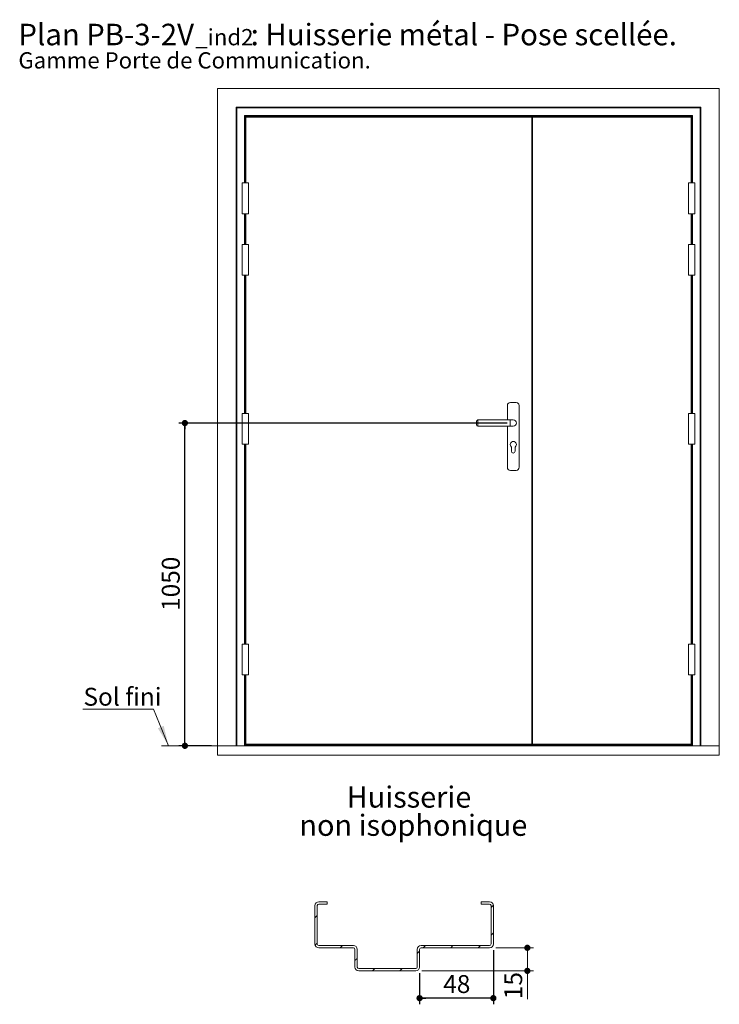
# Paper-space layout 'Feuille2' of a CAD drawing. Units: millimetres. Extents: x 11 to 855, y -36 to 1182.
# Drawn here: x 11 to 466, y 542 to 1182 of the extents above; entities that cross this region are included whole.
import ezdxf

# ---------------------------------------------------------------- set-up
doc = ezdxf.new("R2010")
doc.units = ezdxf.units.MM
doc.layers.add('FORMAT', color=7, linetype='Continuous')
doc.styles.add('SLDTEXTSTYLE0', font='TXT', dxfattribs={"width": 0.75})
doc.dimstyles.new('SLDDIMSTYLE0', dxfattribs={"dimtxt": 11.641667, "dimasz": 4.064, "dimexe": 0, "dimexo": 0.0625, "dimgap": 2.910417, "dimtad": 1, "dimlfac": 5, "dimrnd": 1e-09, "dimzin": 12, "dimdsep": 46, "dimtxsty": 'SLDTEXTSTYLE0', "dimblk1": 'DOT', "dimblk2": 'DOT', "dimsah": 1, "dimcen": 0.09, "dimadec": 0, "dimazin": 3, "dimtfac": 1, "dimtofl": 0, "dimtmove": 0, "dimatfit": 3, "dimldrblk": 'DOT', "dimfxl": 0, "dimfrac": 2, "dimtolj": 1, "dimtzin": 12, "dimarcsym": 0})
doc.dimstyles.new('SLDDIMSTYLE1', dxfattribs={"dimtxt": 11.641667, "dimasz": 4.064, "dimexe": 0, "dimexo": 0.0625, "dimgap": 2.910417, "dimtad": 1, "dimrnd": 1e-09, "dimzin": 12, "dimdsep": 46, "dimtxsty": 'SLDTEXTSTYLE0', "dimblk1": 'DOT', "dimblk2": 'DOT', "dimsah": 1, "dimcen": 0.09, "dimadec": 0, "dimazin": 3, "dimtfac": 1, "dimtofl": 0, "dimtmove": 0, "dimatfit": 3, "dimldrblk": 'DOT', "dimfxl": 0, "dimfrac": 2, "dimtolj": 1, "dimtzin": 12, "dimarcsym": 0})

# ---------------------------------------------------------------- blocks, each defined once
blk = doc.blocks.new('SW_NOTE_6')
at = {"color": 0, "linetype": 'Continuous', "lineweight": 0, "ltscale": 4, "attachment_point": 1, "style": 'SLDTEXTSTYLE0'}
for s, insert, char_height in [('Plan', (0, 18.05), 14), (': Huisserie métal - Pose scellée.', (151, 18.05), 14), ('PB-3-2V', (44.08, 18.05), 14), ('_ind2', (115.03, 14.63), 10.583), ('Gamme Porte de Communication.', (0, -0.47), 10.5833)]:
    blk.add_mtext(s, dxfattribs=dict(at, insert=insert, char_height=char_height))
blk = doc.blocks.new('_DOT')
at = {"color": 0, "linetype": 'ByBlock', "lineweight": -2}
blk.add_line((-0.5, 0), (-1, 0), dxfattribs=at)
at = {"color": 0, "linetype": 'ByBlock', "const_width": 0.5}
blk.add_lwpolyline([(-0.25, 0, 1), (0.25, 0, 1)], format="xyb", close=True, dxfattribs=at)
blk = doc.blocks.new('_D_32')
at = {"layer": 'FORMAT', "ltscale": 4}
for p, q in [((327.98, 920.06), (114.42, 920.06)), ((118.42, 710.06), (118.42, 920.06)), ((135.73, 710.06), (114.42, 710.06))]:
    blk.add_line(p, q, dxfattribs=at)
at = {"layer": 'FORMAT', "ltscale": 4, "xscale": 4.064, "yscale": 4.064}
for p, rotation in [((118.42, 920.06, 0.01), 90.0000000000004), ((118.42, 710.06, 0.01), 270.0000000000004)]:
    blk.add_blockref('_DOT', p, dxfattribs=dict(at, rotation=rotation))
at = {"layer": 'FORMAT', "ltscale": 4, "insert": (103.41, 797.85), "char_height": 11.642, "attachment_point": 1, "rotation": 90, "style": 'SLDTEXTSTYLE0'}
blk.add_mtext('1050', dxfattribs=at)
blk = doc.blocks.new('SW_NOTE_7')
at = {"color": 0, "linetype": 'Continuous', "lineweight": 0, "ltscale": 4}
for p, q in [((-45.85, 0), (0, 0)), ((0, 0), (-45.85, 0)), ((-45.85, 0), (0, 0)), ((0, 0), (-45.85, 0)), ((-45.85, 0), (0, 0)), ((0, 0), (-45.85, 0))]:
    blk.add_line(p, q, dxfattribs=at)
at = {"color": 0, "linetype": 'Continuous', "lineweight": 0, "ltscale": 4, "insert": (-45.54, 13.97), "char_height": 11.642, "attachment_point": 1, "style": 'SLDTEXTSTYLE0'}
blk.add_mtext('Sol fini', dxfattribs=at)
blk = doc.blocks.new('_D_40')
at = {"layer": 'FORMAT', "ltscale": 4}
for p, q in [((319.02, 577.12), (319.02, 541.87)), ((271.02, 562.12), (271.02, 541.87)), ((319.02, 545.87), (271.02, 545.87))]:
    blk.add_line(p, q, dxfattribs=at)
at = {"layer": 'FORMAT', "ltscale": 4, "xscale": 4.064, "yscale": 4.064, "rotation": 180.0000000000004}
blk.add_blockref('_DOT', (271.02, 545.87, 80.09), dxfattribs=at)
at = {"layer": 'FORMAT', "ltscale": 4, "xscale": 4.064, "yscale": 4.064}
blk.add_blockref('_DOT', (319.02, 545.87, 80.09), dxfattribs=at)
at = {"layer": 'FORMAT', "ltscale": 4, "insert": (286.42, 560.87), "char_height": 11.642, "attachment_point": 1, "style": 'SLDTEXTSTYLE0'}
blk.add_mtext('48', dxfattribs=at)
blk = doc.blocks.new('_D_41')
at = {"color": 7, "linetype": 'Continuous', "lineweight": 0, "ltscale": 4}
for p, q in [((320.52, 578.62), (345.12, 578.62)), ((341.12, 563.62), (341.12, 578.62)), ((272.52, 563.62), (345.12, 563.62)), ((341.12, 563.62), (341.12, 545.22))]:
    blk.add_line(p, q, dxfattribs=at)
at = {"color": 7, "linetype": 'Continuous', "lineweight": 0, "ltscale": 4, "xscale": 4.064, "yscale": 4.064}
for p, rotation in [((341.12, 578.62, 80.09), 90.0000000000004), ((341.12, 563.62, 80.09), 270.0000000000004)]:
    blk.add_blockref('_DOT', p, dxfattribs=dict(at, rotation=rotation))
at = {"color": 7, "linetype": 'Continuous', "lineweight": 0, "ltscale": 4, "insert": (326.11, 545.22), "char_height": 11.642, "attachment_point": 1, "rotation": 90, "style": 'SLDTEXTSTYLE0'}
blk.add_mtext('15', dxfattribs=at)
blk = doc.blocks.new('SW_NOTE_8')
at = {"color": 0, "linetype": 'Continuous', "lineweight": 0, "ltscale": 4, "attachment_point": 2, "style": 'SLDTEXTSTYLE0'}
for s, insert, char_height in [('Huisserie', (36.98, 17.74), 13.758), ('non isophonique', (39.83, -0.61), 13.7583)]:
    blk.add_mtext(s, dxfattribs=dict(at, insert=insert, char_height=char_height))

psp = doc.layouts.new('Feuille2')

# ---------------------------------------------------------------- hatches: boundary and pattern name
at = {"linetype": 'Continuous', "lineweight": 0, "ltscale": 4}
h = psp.add_hatch(dxfattribs=at)
h.set_pattern_fill('ANSI31', scale=4, style=0)
edge = h.paths.add_edge_path(flags=0)
edge.add_line((211.0236, 608.6247), (205.5236, 608.6247))
edge.add_arc((205.5236, 606.1247), 2.5, 90, 180)
edge.add_line((203.0236, 606.1247), (203.0236, 581.1247))
edge.add_arc((205.5236, 581.1247), 2.5, 180, 270)
edge.add_line((205.5236, 578.6247), (228.0236, 578.6247))
edge.add_arc((228.0236, 577.6247), 1, 0, 90, ccw=False)
edge.add_line((229.0236, 577.6247), (229.0236, 566.1247))
edge.add_arc((231.5236, 566.1247), 2.5, 180, 270)
edge.add_line((231.5236, 563.6247), (268.5236, 563.6247))
edge.add_arc((268.5236, 566.1247), 2.5, 270, 360)
edge.add_line((271.0236, 566.1247), (271.0236, 577.6247))
edge.add_arc((272.0236, 577.6247), 1, 90, 180, ccw=False)
edge.add_line((272.0236, 578.6247), (316.5236, 578.6247))
edge.add_arc((316.5236, 581.1247), 2.5, 270, 360)
edge.add_line((319.0236, 581.1247), (319.0236, 606.1247))
edge.add_arc((316.5236, 606.1247), 2.5, 0, 90)
edge.add_line((316.5236, 608.6247), (311.0236, 608.6247))
edge.add_line((311.0236, 608.6247), (311.0236, 607.1247))
edge.add_line((311.0236, 607.1247), (316.5236, 607.1247))
edge.add_arc((316.5236, 606.1247), 1, 0, 90, ccw=False)
edge.add_line((317.5236, 606.1247), (317.5236, 581.1247))
edge.add_arc((316.5236, 581.1247), 1, 270, 360, ccw=False)
edge.add_line((316.5236, 580.1247), (272.0236, 580.1247))
edge.add_arc((272.0236, 577.6247), 2.5, 90, 180)
edge.add_line((269.5236, 577.6247), (269.5236, 566.1247))
edge.add_arc((268.5236, 566.1247), 1, 270, 360, ccw=False)
edge.add_line((268.5236, 565.1247), (231.5236, 565.1247))
edge.add_arc((231.5236, 566.1247), 1, 180, 270, ccw=False)
edge.add_line((230.5236, 566.1247), (230.5236, 577.6247))
edge.add_arc((228.0236, 577.6247), 2.5, 0, 90)
edge.add_line((228.0236, 580.1247), (205.5236, 580.1247))
edge.add_arc((205.5236, 581.1247), 1, 180, 270, ccw=False)
edge.add_line((204.5236, 581.1247), (204.5236, 606.1247))
edge.add_arc((205.5236, 606.1247), 1, 90, 180, ccw=False)
edge.add_line((205.5236, 607.1247), (211.0236, 607.1247))
edge.add_line((211.0236, 607.1247), (211.0236, 608.6247))

# ---------------------------------------------------------------- linework, layer by layer
at = {"color": 7, "linetype": 'Continuous', "lineweight": 15, "ltscale": 4}
for p, q in [((139.73, 1137.6557), (139.73, 710.0557)), ((139.73, 1137.6557), (465.93, 1137.6557)), ((465.93, 1137.6557), (465.93, 710.0557)), ((151.73, 1125.6557), (152.23, 1125.1557)), ((453.93, 1125.6557), (151.73, 1125.6557)), ((151.73, 1125.6557), (151.73, 710.0557)), ((152.23, 1125.1557), (152.23, 710.0557)), ((453.43, 1125.1557), (152.23, 1125.1557)), ((453.43, 1125.1557), (453.93, 1125.6557)), ((453.43, 1125.1557), (453.43, 710.0557)), ((453.93, 1125.6557), (453.93, 710.0557)), ((448.43, 1120.1557), (157.23, 1120.1557)), ((157.23, 1120.1557), (157.73, 1119.6557)), ((447.93, 1119.6557), (157.73, 1119.6557)), ((157.73, 1119.6557), (157.73, 1076.2557)), ((158.13, 1119.0557), (158.13, 1076.2557)), ((344.13, 1119.0557), (158.13, 1119.0557)), ((344.13, 1119.0557), (344.13, 711.0557)), ((344.53, 1119.0557), (344.13, 1119.0557)), ((447.53, 1119.0557), (344.53, 1119.0557)), ((344.53, 711.0557), (344.53, 1119.0557)), ((447.53, 1076.2557), (447.53, 1119.0557)), ((447.93, 1119.6557), (448.43, 1120.1557)), ((447.93, 1119.6557), (447.93, 1076.2557)), ((155.73, 1076.2557), (155.73, 1056.2557)), ((155.73, 1076.2557), (157.73, 1076.2557)), ((157.73, 1076.2557), (159.73, 1076.2557)), ((159.73, 1056.2557), (159.73, 1076.2557)), ((445.93, 1076.2557), (445.93, 1056.2557)), ((447.93, 1076.2557), (445.93, 1076.2557)), ((449.93, 1076.2557), (447.93, 1076.2557)), ((449.93, 1056.2557), (449.93, 1076.2557)), ((155.73, 1056.2557), (157.73, 1056.2557)), ((157.73, 1056.2557), (157.73, 1036.2557)), ((157.73, 1056.2557), (159.73, 1056.2557)), ((158.13, 1056.2557), (158.13, 1036.2557)), ((447.93, 1056.2557), (445.93, 1056.2557)), ((447.53, 1036.2557), (447.53, 1056.2557)), ((447.93, 1056.2557), (447.93, 1036.2557)), ((449.93, 1056.2557), (447.93, 1056.2557)), ((155.73, 1036.2557), (155.73, 1016.2557)), ((155.73, 1036.2557), (157.73, 1036.2557)), ((157.73, 1036.2557), (159.73, 1036.2557)), ((159.73, 1016.2557), (159.73, 1036.2557)), ((445.93, 1036.2557), (445.93, 1016.2557)), ((447.93, 1036.2557), (445.93, 1036.2557)), ((449.93, 1036.2557), (447.93, 1036.2557)), ((449.93, 1016.2557), (449.93, 1036.2557)), ((155.73, 1016.2557), (157.73, 1016.2557)), ((157.73, 1016.2557), (157.73, 926.2557)), ((157.73, 1016.2557), (159.73, 1016.2557)), ((158.13, 1016.2557), (158.13, 926.2557)), ((447.93, 1016.2557), (445.93, 1016.2557)), ((447.53, 926.2557), (447.53, 1016.2557)), ((447.93, 1016.2557), (447.93, 926.2557)), ((449.93, 1016.2557), (447.93, 1016.2557)), ((328.13, 931.4557), (328.13, 922.0557)), ((333.83, 933.4557), (330.13, 933.4557)), ((335.83, 891.2557), (335.83, 931.4557)), ((155.73, 926.2557), (155.73, 906.2557)), ((155.73, 926.2557), (157.73, 926.2557)), ((157.73, 926.2557), (159.73, 926.2557)), ((159.73, 906.2557), (159.73, 926.2557)), ((445.93, 926.2557), (445.93, 906.2557)), ((447.93, 926.2557), (445.93, 926.2557)), ((449.93, 926.2557), (447.93, 926.2557)), ((449.93, 906.2557), (449.93, 926.2557)), ((307.98, 920.0557), (307.98, 921.0557)), ((307.98, 919.0557), (307.98, 920.0557)), ((329.98, 922.0557), (308.98, 922.0557)), ((308.98, 918.0557), (329.98, 918.0557)), ((328.13, 918.0557), (328.13, 891.2557)), ((331.98, 922.0557), (329.98, 922.0557)), ((329.98, 918.0557), (331.98, 918.0557)), ((155.73, 906.2557), (157.73, 906.2557)), ((157.73, 906.2557), (157.73, 776.2557)), ((157.73, 906.2557), (159.73, 906.2557)), ((158.13, 906.2557), (158.13, 776.2557)), ((330.78, 904.4557), (330.78, 901.7557)), ((333.18, 901.7557), (333.18, 904.4557)), ((447.93, 906.2557), (445.93, 906.2557)), ((447.53, 776.2557), (447.53, 906.2557)), ((447.93, 906.2557), (447.93, 776.2557)), ((449.93, 906.2557), (447.93, 906.2557)), ((330.13, 889.2557), (333.83, 889.2557)), ((155.73, 776.2557), (155.73, 756.2557)), ((155.73, 776.2557), (157.73, 776.2557)), ((157.73, 776.2557), (159.73, 776.2557)), ((159.73, 756.2557), (159.73, 776.2557)), ((445.93, 776.2557), (445.93, 756.2557)), ((447.93, 776.2557), (445.93, 776.2557)), ((449.93, 776.2557), (447.93, 776.2557)), ((449.93, 756.2557), (449.93, 776.2557)), ((155.73, 756.2557), (157.73, 756.2557)), ((157.73, 756.2557), (157.73, 710.0557)), ((157.73, 756.2557), (159.73, 756.2557)), ((158.13, 756.2557), (158.13, 711.0557)), ((447.93, 756.2557), (445.93, 756.2557)), ((447.53, 711.0557), (447.53, 756.2557)), ((447.93, 756.2557), (447.93, 710.0557)), ((449.93, 756.2557), (447.93, 756.2557)), ((139.73, 704.0557), (139.73, 710.0557)), ((139.73, 710.0557), (465.93, 710.0557)), ((158.13, 711.0557), (344.13, 711.0557)), ((158.13, 710.8557), (158.13, 711.0557)), ((447.53, 710.8557), (158.13, 710.8557)), ((158.13, 710.2506), (158.13, 710.8557)), ((447.53, 710.2506), (158.13, 710.2506)), ((158.13, 710.0557), (158.13, 710.2506)), ((344.53, 711.0557), (344.13, 711.0557)), ((344.53, 711.0557), (447.53, 711.0557)), ((447.53, 710.8557), (447.53, 711.0557)), ((447.53, 710.2506), (447.53, 710.8557)), ((447.53, 710.0557), (447.53, 710.2506)), ((465.93, 704.0557), (465.93, 710.0557)), ((139.73, 704.0557), (465.93, 704.0557)), ((211.0236, 608.6247), (205.5236, 608.6247)), ((211.0236, 608.6247), (211.0236, 607.1247)), ((316.5236, 608.6247), (311.0236, 608.6247)), ((311.0236, 607.1247), (311.0236, 608.6247)), ((203.0236, 581.1247), (203.0236, 606.1247)), ((204.5236, 606.1247), (204.5236, 581.1247)), ((205.5236, 607.1247), (211.0236, 607.1247)), ((311.0236, 607.1247), (316.5236, 607.1247)), ((317.5236, 581.1247), (317.5236, 606.1247)), ((319.0236, 606.1247), (319.0236, 581.1247)), ((228.0236, 580.1247), (205.5236, 580.1247)), ((205.5236, 578.6247), (228.0236, 578.6247)), ((229.0236, 566.1247), (229.0236, 577.6247)), ((230.5236, 577.6247), (230.5236, 566.1247)), ((269.5236, 566.1247), (269.5236, 577.6247)), ((271.0236, 577.6247), (271.0236, 566.1247)), ((316.5236, 580.1247), (272.0236, 580.1247)), ((272.0236, 578.6247), (316.5236, 578.6247)), ((268.5236, 565.1247), (231.5236, 565.1247)), ((231.5236, 563.6247), (268.5236, 563.6247))]:
    psp.add_line(p, q, dxfattribs=at)
at = {"color": 8, "linetype": 'Continuous', "lineweight": 15, "ltscale": 4}
for p, q in [((157.23, 1120.1557), (157.23, 1076.2557)), ((448.43, 1120.1557), (448.43, 1076.2557)), ((157.23, 1056.2557), (157.23, 1036.2557)), ((448.43, 1056.2557), (448.43, 1036.2557)), ((157.23, 1016.2557), (157.23, 926.2557)), ((448.43, 1016.2557), (448.43, 926.2557)), ((308.98, 922.0557), (308.98, 920.0557)), ((308.98, 920.0557), (308.98, 918.0557)), ((329.98, 918.0557), (329.98, 922.0557)), ((157.23, 906.2557), (157.23, 776.2557)), ((448.43, 906.2557), (448.43, 776.2557)), ((157.23, 756.2557), (157.23, 710.0557)), ((448.43, 756.2557), (448.43, 710.0557))]:
    psp.add_line(p, q, dxfattribs=at)
at = {"color": 7, "linetype": 'Continuous', "lineweight": 0, "ltscale": 4}
for p, q in [((98.0117, 733.8312), (107.7842, 710.0557)), ((139.73, 710.0557), (103.2466, 710.0557))]:
    psp.add_line(p, q, dxfattribs=at)
at = {"color": 7, "linetype": 'Continuous', "lineweight": 15, "ltscale": 16}
for centre, radius, start, end in [((330.13, 931.4557), 2, 90, 180), ((333.83, 931.4557), 2, 0, 90), ((308.98, 921.0557), 1, 90, 180), ((308.98, 919.0557), 1, 180, 270), ((331.98, 920.0557), 2, 0, 90), ((331.98, 920.0557), 2, 270, 90), ((331.98, 920.0557), 2, 270, 0), ((331.98, 906.0557), 2, 306.8698976, 233.1301024), ((331.98, 901.7557), 1.2, 180, 0), ((330.13, 891.2557), 2, 180, 270), ((333.83, 891.2557), 2, 270, 0), ((205.5236, 606.1247), 2.5, 90, 180), ((316.5236, 606.1247), 2.5, 0, 90), ((205.5236, 606.1247), 1, 90, 180), ((316.5236, 606.1247), 1, 0, 90), ((205.5236, 581.1247), 2.5, 180, 270), ((205.5236, 581.1247), 1, 180, 270), ((228.0236, 577.6247), 2.5, 0, 90), ((228.0236, 577.6247), 1, 0, 90), ((272.0236, 577.6247), 2.5, 90, 180), ((272.0236, 577.6247), 1, 90, 180), ((316.5236, 581.1247), 2.5, 270, 0), ((316.5236, 581.1247), 1, 270, 0), ((231.5236, 566.1247), 2.5, 180, 270), ((231.5236, 566.1247), 1, 180, 270), ((268.5236, 566.1247), 2.5, 270, 0), ((268.5236, 566.1247), 1, 270, 0)]:
    psp.add_arc(centre, radius, start, end, dxfattribs=at)
at = {"color": 7, "linetype": 'Continuous', "lineweight": 15, "ltscale": 4}
for points in [[(157.73, 1119.6557), (157.7253, 1119.6605), (157.7177, 1119.668), (157.6124, 1119.7733), (157.5579, 1119.8279), (157.5097, 1119.8761), (157.4848, 1119.9009), (157.4679, 1119.9178), (157.4587, 1119.927), (157.4539, 1119.9318), (157.4536, 1119.9322), (157.4625, 1119.9232), (157.4842, 1119.9016), (157.6383, 1119.7474), (157.9144, 1119.4713), (158.1934, 1119.1923), (158.33, 1119.0557)], [(447.93, 1119.6557), (447.9348, 1119.6605), (447.9423, 1119.668), (448.0477, 1119.7733), (448.1022, 1119.8279), (448.1504, 1119.8761), (448.1753, 1119.9009), (448.1922, 1119.9178), (448.2014, 1119.927), (448.2062, 1119.9318), (448.2065, 1119.9322), (448.1976, 1119.9232), (448.1759, 1119.9016), (448.0218, 1119.7474), (447.7456, 1119.4713), (447.4667, 1119.1923), (447.33, 1119.0557)]]:
    psp.add_open_spline(points, degree=3, knots=[0, 0, 0, 0, 0.09870317, 0.15611021, 0.21672542, 0.2388608, 0.26358, 0.27568581, 0.28696744, 0.29732219, 0.30695778, 0.32489675, 0.34151218, 0.36964477, 0.69127681, 1, 1, 1, 1], dxfattribs=at)
at = {"color": 8, "linetype": 'Continuous', "lineweight": 15, "ltscale": 4}
psp.add_open_spline([(302.83, 1119.6557), (302.83, 1119.6107), (302.83, 1119.4489), (302.83, 1119.2402), (302.83, 1119.0844), (302.83, 1119.0557)], degree=3, knots=[0, 0, 0, 0, 0.23865873, 0.85950686, 1, 1, 1, 1], dxfattribs=at)
at = {"color": 7, "linetype": 'Continuous', "lineweight": 0, "ltscale": 4}
psp.add_solid([(107.7842, 710.0557), (104.6423, 723.0445), (100.8835, 721.4995)], dxfattribs=at)

# ---------------------------------------------------------------- block references
for name, p in [('SW_NOTE_6', (10.1725, 1161.7946)), ('SW_NOTE_7', (98.0117, 733.8312)), ('SW_NOTE_8', (227.1721, 665.8582))]:
    psp.add_blockref(name, p, dxfattribs=at)

# ---------------------------------------------------------------- dimensions: what is measured, and where the dimension line sits
dim = psp.add_linear_dim(base=(341.1206, 578.6247), p1=(268.5236, 563.6247), p2=(316.5236, 578.6247), angle=90, dimstyle='SLDDIMSTYLE1', dxfattribs=at)
dim.commit()
dim.dimension.update_dxf_attribs({"geometry": '_D_41', "text_midpoint": (341.1206, 553.8172), "dimtype": 160})
at = {"layer": 'FORMAT', "ltscale": 4}
dim = psp.add_linear_dim(base=(118.4201, 920.0557), p1=(139.73, 710.0557), p2=(331.98, 920.0557), angle=90, dimstyle='SLDDIMSTYLE0', dxfattribs=at)
dim.commit()
dim.dimension.update_dxf_attribs({"geometry": '_D_32', "text_midpoint": (118.4201, 815.0557), "dimtype": 160})
dim = psp.add_linear_dim(base=(271.0236, 545.8662), p1=(319.0236, 581.1247), p2=(271.0236, 566.1247), dimstyle='SLDDIMSTYLE1', dxfattribs=at)
dim.commit()
dim.dimension.update_dxf_attribs({"geometry": '_D_40', "text_midpoint": (295.0236, 545.8662), "dimtype": 160})

doc.saveas('drawing.dxf')
